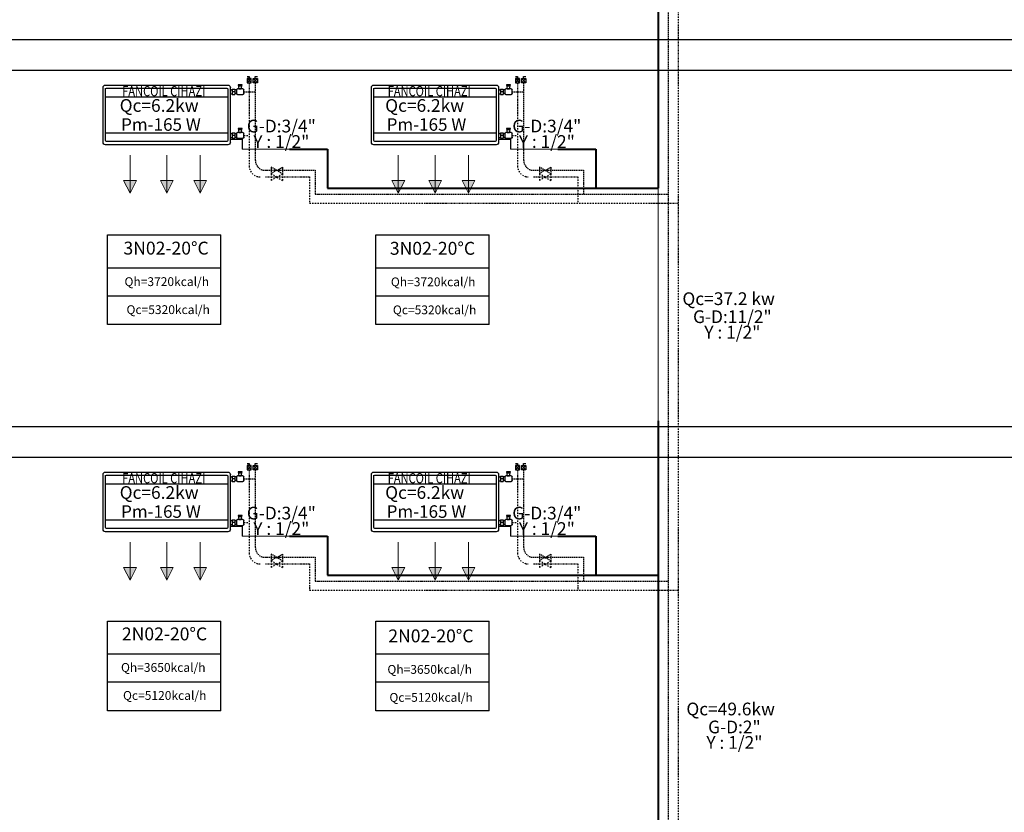
# Model space of a CAD drawing. Extents: x 440261 to 932661, y 4411402 to 8835753.
# Drawn here: x 466422 to 467196, y 4412711 to 4413334 of the extents above; entities that cross this region are included whole.
import ezdxf
from ezdxf.enums import TextEntityAlignment as Align
from ezdxf.lldxf.tags import DXFTag

# ---------------------------------------------------------------- set-up
doc = ezdxf.new("R2010")
doc.units = 0
doc.header["$MEASUREMENT"] = 0
for name, pattern in [('ACAD_ISO10W100', [18, 12, -3, 0, -3]), ('DASHDOTX2', [2, 1, -0.5, 0, -0.5]), ('DASHEDX2', [1.5, 1, -0.5])]:
    doc.linetypes.add(name, pattern=pattern)
for name, color, linetype, lineweight in [('Bakır boru yazı', 7, 'Continuous', 5), ('Cihaz yazı', 7, 'Continuous', 5), ('fancoil boşalt', 5, 'ACAD_ISO10W100', 30), ('KANAL', 2, 'HIDDEN', 40), ('Kanal yazı', 7, 'Continuous', 5), ('t-sihcihaz', 60, 'Continuous', 13)]:
    doc.layers.add(name, color=color, linetype=linetype, lineweight=lineweight)
for name, color, linetype in [('BLOK', 1, 'Continuous'), ('ISITMABORUSU', 6, 'Continuous'), ('MAHALNO', 3, 'Continuous'), ('mekanik iç cihaz', 146, 'Continuous'), ('mekanik ısıtma dönüş', 5, 'DASHDOTX2'), ('mekanik ısıtma gidiş', 1, 'DASHEDX2'), ('RADYATÖRYAZI', 3, 'Continuous')]:
    doc.layers.add(name, color=color, linetype=linetype)
doc.styles.add('ersin', font='TIMES.TTF', dxfattribs={"height": 5})
doc.styles.add('STYLE1', font='ARIAL.TTF')
doc.styles.add('TROMANT', font='romanstw.shx')
tags = doc.linetypes.add('HIDDEN', pattern=[9.525, 6.35, -3.175]).pattern_tags.tags
tags[6:7] = [DXFTag(74, 4), DXFTag(75, 0), DXFTag(340, '0'), DXFTag(46, 1.0), DXFTag(50, 0.0), DXFTag(44, 0.0), DXFTag(45, 0.0)]
tags[4:5] = [DXFTag(74, 4), DXFTag(75, 0), DXFTag(340, '0'), DXFTag(46, 1.0), DXFTag(50, 0.0), DXFTag(44, 0.0), DXFTag(45, 0.0)]

msp = doc.modelspace()

# ---------------------------------------------------------------- hatches: boundary and pattern name
at = {"layer": 'Kanal yazı'}
h = msp.add_hatch(color=256, dxfattribs=at)
h.paths.add_polyline_path([(466508.57, 4413197.96), (466513.57, 4413207.96), (466508.57, 4413207.96)])
h.paths.add_polyline_path([(466508.57, 4413197.96), (466508.57, 4413207.96), (466503.57, 4413207.96)])
h = msp.add_hatch(color=256, dxfattribs=at)
h.paths.add_polyline_path([(466537.46, 4413197.96), (466542.46, 4413207.96), (466537.46, 4413207.96)])
h.paths.add_polyline_path([(466537.46, 4413197.96), (466537.46, 4413207.96), (466532.46, 4413207.96)])
h = msp.add_hatch(color=256, dxfattribs=at)
h.paths.add_polyline_path([(466563.79, 4413197.96), (466568.79, 4413207.96), (466563.79, 4413207.96)])
h.paths.add_polyline_path([(466563.79, 4413197.96), (466563.79, 4413207.96), (466558.79, 4413207.96)])
h = msp.add_hatch(color=256, dxfattribs=at)
h.paths.add_polyline_path([(466719.55, 4413197.96), (466724.55, 4413207.96), (466719.55, 4413207.96)])
h.paths.add_polyline_path([(466719.55, 4413197.96), (466719.55, 4413207.96), (466714.55, 4413207.96)])
h = msp.add_hatch(color=256, dxfattribs=at)
h.paths.add_polyline_path([(466748.45, 4413197.96), (466753.45, 4413207.96), (466748.45, 4413207.96)])
h.paths.add_polyline_path([(466748.45, 4413197.96), (466748.45, 4413207.96), (466743.45, 4413207.96)])
h = msp.add_hatch(color=256, dxfattribs=at)
h.paths.add_polyline_path([(466774.78, 4413197.96), (466779.78, 4413207.96), (466774.78, 4413207.96)])
h.paths.add_polyline_path([(466774.78, 4413197.96), (466774.78, 4413207.96), (466769.78, 4413207.96)])
h = msp.add_hatch(color=256, dxfattribs=at)
h.paths.add_polyline_path([(466508.57, 4412893.75), (466513.57, 4412903.75), (466508.57, 4412903.75)])
h.paths.add_polyline_path([(466508.57, 4412893.75), (466508.57, 4412903.75), (466503.57, 4412903.75)])
h = msp.add_hatch(color=256, dxfattribs=at)
h.paths.add_polyline_path([(466537.46, 4412893.75), (466542.46, 4412903.75), (466537.46, 4412903.75)])
h.paths.add_polyline_path([(466537.46, 4412893.75), (466537.46, 4412903.75), (466532.46, 4412903.75)])
h = msp.add_hatch(color=256, dxfattribs=at)
h.paths.add_polyline_path([(466563.79, 4412893.75), (466568.79, 4412903.75), (466563.79, 4412903.75)])
h.paths.add_polyline_path([(466563.79, 4412893.75), (466563.79, 4412903.75), (466558.79, 4412903.75)])
h = msp.add_hatch(color=256, dxfattribs=at)
h.paths.add_polyline_path([(466719.55, 4412893.75), (466724.55, 4412903.75), (466719.55, 4412903.75)])
h.paths.add_polyline_path([(466719.55, 4412893.75), (466719.55, 4412903.75), (466714.55, 4412903.75)])
h = msp.add_hatch(color=256, dxfattribs=at)
h.paths.add_polyline_path([(466748.45, 4412893.75), (466753.45, 4412903.75), (466748.45, 4412903.75)])
h.paths.add_polyline_path([(466748.45, 4412893.75), (466748.45, 4412903.75), (466743.45, 4412903.75)])
h = msp.add_hatch(color=256, dxfattribs=at)
h.paths.add_polyline_path([(466774.78, 4412893.75), (466779.78, 4412903.75), (466774.78, 4412903.75)])
h.paths.add_polyline_path([(466774.78, 4412893.75), (466774.78, 4412903.75), (466769.78, 4412903.75)])

# ---------------------------------------------------------------- linework, layer by layer
at = {"layer": 'BLOK'}
for p, q in [((466602.32, 4413289.59), (466600.68, 4413289.59)), ((466603.96, 4413288.11), (466600.68, 4413284.83)), ((466600.68, 4413288.11), (466603.96, 4413284.83)), ((466603.96, 4413288.11), (466600.68, 4413288.11)), ((466600.68, 4413288.11), (466600.68, 4413284.83)), ((466600.68, 4413284.83), (466603.96, 4413284.83)), ((466602.32, 4413288.11), (466602.32, 4413289.59)), ((466603.96, 4413284.83), (466603.96, 4413288.11)), ((466605.44, 4413288.16), (466608.73, 4413284.87)), ((466608.73, 4413288.16), (466605.44, 4413284.87)), ((466605.44, 4413284.87), (466605.44, 4413288.16)), ((466605.44, 4413288.16), (466608.73, 4413288.16)), ((466608.73, 4413284.87), (466605.44, 4413284.87)), ((466607.08, 4413289.63), (466608.72, 4413289.63)), ((466607.08, 4413288.16), (466607.08, 4413289.63)), ((466608.73, 4413288.16), (466608.73, 4413284.87)), ((466814.95, 4413288.11), (466811.66, 4413284.83)), ((466811.66, 4413288.11), (466814.95, 4413284.83)), ((466814.95, 4413288.11), (466811.66, 4413288.11)), ((466811.66, 4413288.11), (466811.66, 4413284.83)), ((466811.66, 4413284.83), (466814.95, 4413284.83)), ((466813.31, 4413289.59), (466811.67, 4413289.59)), ((466813.31, 4413288.11), (466813.31, 4413289.59)), ((466814.95, 4413284.83), (466814.95, 4413288.11)), ((466816.43, 4413288.16), (466819.71, 4413284.87)), ((466819.71, 4413288.16), (466816.43, 4413284.87)), ((466816.43, 4413284.87), (466816.43, 4413288.16)), ((466816.43, 4413288.16), (466819.71, 4413288.16)), ((466819.71, 4413284.87), (466816.43, 4413284.87)), ((466818.07, 4413289.63), (466819.71, 4413289.63)), ((466818.07, 4413288.16), (466818.07, 4413289.63)), ((466819.71, 4413288.16), (466819.71, 4413284.87)), ((466602.32, 4412985.37), (466600.68, 4412985.37)), ((466603.96, 4412983.9), (466600.68, 4412980.61)), ((466600.68, 4412983.9), (466603.96, 4412980.61)), ((466603.96, 4412983.9), (466600.68, 4412983.9)), ((466600.68, 4412983.9), (466600.68, 4412980.61)), ((466602.32, 4412983.9), (466602.32, 4412985.37)), ((466603.96, 4412980.61), (466603.96, 4412983.9)), ((466605.44, 4412983.94), (466608.73, 4412980.66)), ((466608.73, 4412983.94), (466605.44, 4412980.66)), ((466605.44, 4412980.66), (466605.44, 4412983.94)), ((466605.44, 4412983.94), (466608.73, 4412983.94)), ((466607.08, 4412985.42), (466608.72, 4412985.42)), ((466607.08, 4412983.94), (466607.08, 4412985.42)), ((466608.73, 4412983.94), (466608.73, 4412980.66)), ((466814.95, 4412983.9), (466811.66, 4412980.61)), ((466811.66, 4412983.9), (466814.95, 4412980.61)), ((466814.95, 4412983.9), (466811.66, 4412983.9)), ((466811.66, 4412983.9), (466811.66, 4412980.61)), ((466813.31, 4412985.37), (466811.67, 4412985.37)), ((466813.31, 4412983.9), (466813.31, 4412985.37)), ((466814.95, 4412980.61), (466814.95, 4412983.9)), ((466816.43, 4412983.94), (466819.71, 4412980.66)), ((466819.71, 4412983.94), (466816.43, 4412980.66)), ((466816.43, 4412980.66), (466816.43, 4412983.94)), ((466816.43, 4412983.94), (466819.71, 4412983.94)), ((466818.07, 4412985.42), (466819.71, 4412985.42)), ((466818.07, 4412983.94), (466818.07, 4412985.42)), ((466819.71, 4412983.94), (466819.71, 4412980.66)), ((466600.68, 4412980.61), (466603.96, 4412980.61)), ((466608.73, 4412980.66), (466605.44, 4412980.66)), ((466811.66, 4412980.61), (466814.95, 4412980.61)), ((466819.71, 4412980.66), (466816.43, 4412980.66))]:
    msp.add_line(p, q, dxfattribs=at)
at = {"layer": 'fancoil boşalt', "color": 3}
for p, q in [((466587.58, 4413240.46), (466596.87, 4413240.46)), ((466596.87, 4413240.46), (466596.87, 4413232.53)), ((466798.56, 4413240.46), (466807.86, 4413240.46)), ((466807.86, 4413240.46), (466807.86, 4413232.53)), ((466587.58, 4412936.25), (466596.87, 4412936.25)), ((466596.87, 4412936.25), (466596.87, 4412928.31)), ((466798.56, 4412936.25), (466807.86, 4412936.25)), ((466807.86, 4412936.25), (466807.86, 4412928.31))]:
    msp.add_line(p, q, dxfattribs=at)
at = {"layer": 'ISITMABORUSU', "color": 8}
for p, q in [((464954.28, 4413318.95), (469977.34, 4413318.95)), ((464954.28, 4413294.73), (469977.34, 4413294.73)), ((464954.28, 4413014.73), (469977.34, 4413014.73)), ((464954.28, 4412990.52), (469977.34, 4412990.52))]:
    msp.add_line(p, q, dxfattribs=at)
at = {"layer": 'KANAL', "linetype": 'Continuous'}
for p, q in [((466923.84, 4413530.47), (466923.84, 4413263.75)), ((466923.84, 4413263.75), (466923.84, 4413202.04)), ((466633.85, 4413232.53), (466663.77, 4413232.53)), ((466663.77, 4413232.53), (466663.77, 4413202.04)), ((466844.84, 4413232.53), (466874.75, 4413232.53)), ((466874.75, 4413232.53), (466874.75, 4413202.04)), ((466663.77, 4413202.04), (466923.84, 4413202.04)), ((466923.84, 4413019.15), (466923.84, 4412686.3)), ((466633.85, 4412928.31), (466663.77, 4412928.31)), ((466663.77, 4412928.31), (466663.77, 4412897.83)), ((466844.84, 4412928.31), (466874.75, 4412928.31)), ((466874.75, 4412928.31), (466874.75, 4412897.83)), ((466663.77, 4412897.83), (466923.84, 4412897.83))]:
    msp.add_line(p, q, dxfattribs=at)
at = {"layer": 'Kanal yazı'}
for p, q in [((466508.57, 4413197.96), (466508.57, 4413227.96)), ((466537.46, 4413197.96), (466537.46, 4413227.96)), ((466563.79, 4413197.96), (466563.79, 4413227.96)), ((466719.55, 4413197.96), (466719.55, 4413227.96)), ((466748.45, 4413197.96), (466748.45, 4413227.96)), ((466774.78, 4413197.96), (466774.78, 4413227.96)), ((466508.57, 4413197.96), (466503.57, 4413207.96)), ((466503.57, 4413207.96), (466513.57, 4413207.96)), ((466513.57, 4413207.96), (466508.57, 4413197.96)), ((466537.46, 4413197.96), (466532.46, 4413207.96)), ((466532.46, 4413207.96), (466542.46, 4413207.96)), ((466542.46, 4413207.96), (466537.46, 4413197.96)), ((466563.79, 4413197.96), (466558.79, 4413207.96)), ((466558.79, 4413207.96), (466568.79, 4413207.96)), ((466568.79, 4413207.96), (466563.79, 4413197.96)), ((466719.55, 4413197.96), (466714.55, 4413207.96)), ((466714.55, 4413207.96), (466724.55, 4413207.96)), ((466724.55, 4413207.96), (466719.55, 4413197.96)), ((466748.45, 4413197.96), (466743.45, 4413207.96)), ((466743.45, 4413207.96), (466753.45, 4413207.96)), ((466753.45, 4413207.96), (466748.45, 4413197.96)), ((466774.78, 4413197.96), (466769.78, 4413207.96)), ((466769.78, 4413207.96), (466779.78, 4413207.96)), ((466779.78, 4413207.96), (466774.78, 4413197.96)), ((466508.57, 4412893.75), (466508.57, 4412923.75)), ((466537.46, 4412893.75), (466537.46, 4412923.75)), ((466563.79, 4412893.75), (466563.79, 4412923.75)), ((466719.55, 4412893.75), (466719.55, 4412923.75)), ((466748.45, 4412893.75), (466748.45, 4412923.75)), ((466774.78, 4412893.75), (466774.78, 4412923.75)), ((466508.57, 4412893.75), (466503.57, 4412903.75)), ((466503.57, 4412903.75), (466513.57, 4412903.75)), ((466513.57, 4412903.75), (466508.57, 4412893.75)), ((466537.46, 4412893.75), (466532.46, 4412903.75)), ((466532.46, 4412903.75), (466542.46, 4412903.75)), ((466542.46, 4412903.75), (466537.46, 4412893.75)), ((466563.79, 4412893.75), (466558.79, 4412903.75)), ((466558.79, 4412903.75), (466568.79, 4412903.75)), ((466568.79, 4412903.75), (466563.79, 4412893.75)), ((466719.55, 4412893.75), (466714.55, 4412903.75)), ((466714.55, 4412903.75), (466724.55, 4412903.75)), ((466724.55, 4412903.75), (466719.55, 4412893.75)), ((466748.45, 4412893.75), (466743.45, 4412903.75)), ((466743.45, 4412903.75), (466753.45, 4412903.75)), ((466753.45, 4412903.75), (466748.45, 4412893.75)), ((466774.78, 4412893.75), (466769.78, 4412903.75)), ((466769.78, 4412903.75), (466779.78, 4412903.75)), ((466779.78, 4412903.75), (466774.78, 4412893.75))]:
    msp.add_line(p, q, dxfattribs=at)
at = {"layer": 'MAHALNO'}
for p, q in [((466490.87, 4413094.72), (466490.87, 4413165.18)), ((466490.87, 4413165.18), (466579.9, 4413165.18)), ((466579.9, 4413094.72), (466579.9, 4413165.18)), ((466701.86, 4413094.72), (466701.86, 4413165.18)), ((466701.86, 4413165.18), (466790.89, 4413165.18)), ((466790.89, 4413094.72), (466790.89, 4413165.18)), ((466490.87, 4413139.32), (466579.9, 4413139.32)), ((466701.86, 4413139.32), (466790.89, 4413139.32)), ((466579.9, 4413117.1), (466490.87, 4413117.1)), ((466790.89, 4413117.1), (466701.86, 4413117.1)), ((466579.9, 4413094.72), (466490.87, 4413094.72)), ((466790.89, 4413094.72), (466701.86, 4413094.72)), ((466490.87, 4412791.21), (466490.87, 4412861.67)), ((466490.87, 4412861.67), (466579.9, 4412861.67)), ((466579.9, 4412791.21), (466579.9, 4412861.67)), ((466701.86, 4412791.21), (466701.86, 4412861.67)), ((466701.86, 4412861.67), (466790.89, 4412861.67)), ((466790.89, 4412791.21), (466790.89, 4412861.67)), ((466490.87, 4412835.81), (466579.9, 4412835.81)), ((466701.86, 4412835.81), (466790.89, 4412835.81)), ((466579.9, 4412813.59), (466490.87, 4412813.59)), ((466790.89, 4412813.59), (466701.86, 4412813.59)), ((466579.9, 4412791.21), (466490.87, 4412791.21)), ((466790.89, 4412791.21), (466701.86, 4412791.21))]:
    msp.add_line(p, q, dxfattribs=at)
at = {"layer": 'mekanik iç cihaz'}
for p, q in [((466593.59, 4413283.19), (466594.26, 4413280.02)), ((466596.76, 4413283.19), (466593.59, 4413283.19)), ((466595.98, 4413280.02), (466596.76, 4413283.19)), ((466804.57, 4413283.19), (466805.24, 4413280.02)), ((466807.74, 4413283.19), (466804.57, 4413283.19)), ((466806.96, 4413280.02), (466807.74, 4413283.19)), ((466487.38, 4413237.97), (466487.38, 4413281.16)), ((466489.26, 4413283.04), (466585.57, 4413283.04)), ((466489.26, 4413239.35), (466489.26, 4413280.54)), ((466490.01, 4413280.54), (466584.82, 4413280.54)), ((466585.57, 4413280.02), (466585.57, 4413239.35)), ((466587.45, 4413281.16), (466587.45, 4413237.97)), ((466587.45, 4413279.28), (466588.83, 4413279.28)), ((466587.45, 4413276.16), (466588.83, 4413276.16)), ((466588.83, 4413279.28), (466588.83, 4413279.91)), ((466588.83, 4413279.91), (466591.09, 4413279.91)), ((466588.83, 4413279.28), (466588.83, 4413276.16)), ((466591.09, 4413277.72), (466588.83, 4413277.72)), ((466588.83, 4413276.16), (466588.83, 4413275.53)), ((466588.83, 4413275.53), (466591.09, 4413275.53)), ((466591.09, 4413279.91), (466591.09, 4413275.53)), ((466592.2, 4413279.15), (466591.09, 4413279.15)), ((466592.2, 4413276.29), (466591.09, 4413276.29)), ((466592.2, 4413279.19), (466592.2, 4413276.36)), ((466597.31, 4413280.02), (466593.04, 4413280.02)), ((466593.04, 4413275.53), (466597.31, 4413275.53)), ((466596.59, 4413282.14), (466593.74, 4413282.13)), ((466594.26, 4413280.02), (466595.98, 4413280.02)), ((466598.15, 4413276.36), (466598.15, 4413279.19)), ((466698.37, 4413237.97), (466698.37, 4413281.16)), ((466700.24, 4413283.04), (466796.56, 4413283.04)), ((466700.24, 4413239.35), (466700.24, 4413280.54)), ((466700.99, 4413280.54), (466795.81, 4413280.54)), ((466796.56, 4413280.02), (466796.56, 4413239.35)), ((466798.44, 4413281.16), (466798.44, 4413237.97)), ((466798.44, 4413279.28), (466799.82, 4413279.28)), ((466798.44, 4413276.16), (466799.82, 4413276.16)), ((466799.82, 4413279.28), (466799.82, 4413279.91)), ((466799.82, 4413279.91), (466802.08, 4413279.91)), ((466799.82, 4413279.28), (466799.82, 4413276.16)), ((466802.08, 4413277.72), (466799.82, 4413277.72)), ((466799.82, 4413276.16), (466799.82, 4413275.53)), ((466799.82, 4413275.53), (466802.08, 4413275.53)), ((466802.08, 4413279.91), (466802.08, 4413275.53)), ((466803.19, 4413279.15), (466802.08, 4413279.15)), ((466803.19, 4413276.29), (466802.08, 4413276.29)), ((466803.19, 4413279.19), (466803.19, 4413276.36)), ((466808.3, 4413280.02), (466804.02, 4413280.02)), ((466804.02, 4413275.53), (466808.3, 4413275.53)), ((466807.57, 4413282.14), (466804.72, 4413282.13)), ((466805.24, 4413280.02), (466806.96, 4413280.02)), ((466809.13, 4413276.36), (466809.13, 4413279.19)), ((466489.26, 4413273.67), (466585.57, 4413273.67)), ((466700.24, 4413273.67), (466796.56, 4413273.67)), ((466489.26, 4413245.47), (466585.57, 4413245.47)), ((466587.45, 4413244.91), (466588.83, 4413244.91)), ((466588.83, 4413245.53), (466591.09, 4413245.53)), ((466588.83, 4413244.91), (466588.83, 4413245.53)), ((466588.83, 4413244.91), (466588.83, 4413241.78)), ((466591.09, 4413245.53), (466591.09, 4413241.15)), ((466592.2, 4413244.77), (466591.09, 4413244.77)), ((466592.2, 4413244.81), (466592.2, 4413241.98)), ((466597.31, 4413245.65), (466593.04, 4413245.65)), ((466596.76, 4413248.81), (466593.59, 4413248.81)), ((466593.59, 4413248.81), (466594.26, 4413245.65)), ((466596.59, 4413247.76), (466593.74, 4413247.75)), ((466594.26, 4413245.65), (466595.98, 4413245.65)), ((466595.98, 4413245.65), (466596.76, 4413248.81)), ((466598.15, 4413241.98), (466598.15, 4413244.81)), ((466700.24, 4413245.47), (466796.56, 4413245.47)), ((466798.44, 4413244.91), (466799.82, 4413244.91)), ((466799.82, 4413245.53), (466802.08, 4413245.53)), ((466799.82, 4413244.91), (466799.82, 4413245.53)), ((466799.82, 4413244.91), (466799.82, 4413241.78)), ((466802.08, 4413245.53), (466802.08, 4413241.15)), ((466803.19, 4413244.77), (466802.08, 4413244.77)), ((466803.19, 4413244.81), (466803.19, 4413241.98)), ((466808.3, 4413245.65), (466804.02, 4413245.65)), ((466807.74, 4413248.81), (466804.57, 4413248.81)), ((466804.57, 4413248.81), (466805.24, 4413245.65)), ((466807.57, 4413247.76), (466804.72, 4413247.75)), ((466805.24, 4413245.65), (466806.96, 4413245.65)), ((466806.96, 4413245.65), (466807.74, 4413248.81)), ((466809.13, 4413241.98), (466809.13, 4413244.81)), ((466584.82, 4413238.6), (466490.01, 4413238.6)), ((466587.45, 4413241.78), (466588.83, 4413241.78)), ((466591.09, 4413243.34), (466588.83, 4413243.34)), ((466588.83, 4413241.78), (466588.83, 4413241.15)), ((466588.83, 4413241.15), (466591.09, 4413241.15)), ((466592.2, 4413241.91), (466591.09, 4413241.91)), ((466593.04, 4413241.15), (466597.31, 4413241.15)), ((466795.81, 4413238.6), (466700.99, 4413238.6)), ((466798.44, 4413241.78), (466799.82, 4413241.78)), ((466802.08, 4413243.34), (466799.82, 4413243.34)), ((466799.82, 4413241.78), (466799.82, 4413241.15)), ((466799.82, 4413241.15), (466802.08, 4413241.15)), ((466803.19, 4413241.91), (466802.08, 4413241.91)), ((466804.02, 4413241.15), (466808.3, 4413241.15)), ((466585.57, 4413236.1), (466489.26, 4413236.1)), ((466796.56, 4413236.1), (466700.24, 4413236.1)), ((466487.38, 4412933.76), (466487.38, 4412976.95)), ((466489.26, 4412978.82), (466585.57, 4412978.82)), ((466489.26, 4412935.14), (466489.26, 4412976.32)), ((466490.01, 4412976.32), (466584.82, 4412976.32)), ((466585.57, 4412975.81), (466585.57, 4412935.14)), ((466587.45, 4412976.95), (466587.45, 4412933.76)), ((466587.45, 4412975.07), (466588.83, 4412975.07)), ((466588.83, 4412975.07), (466588.83, 4412975.69)), ((466588.83, 4412975.69), (466591.09, 4412975.69)), ((466588.83, 4412975.07), (466588.83, 4412971.94)), ((466591.09, 4412973.51), (466588.83, 4412973.51)), ((466591.09, 4412975.69), (466591.09, 4412971.32)), ((466592.2, 4412974.94), (466591.09, 4412974.94)), ((466592.2, 4412974.97), (466592.2, 4412972.14)), ((466597.31, 4412975.81), (466593.04, 4412975.81)), ((466593.59, 4412978.97), (466594.26, 4412975.81)), ((466596.76, 4412978.97), (466593.59, 4412978.97)), ((466596.59, 4412977.92), (466593.74, 4412977.92)), ((466594.26, 4412975.81), (466595.98, 4412975.81)), ((466595.98, 4412975.81), (466596.76, 4412978.97)), ((466598.15, 4412972.14), (466598.15, 4412974.97)), ((466698.37, 4412933.76), (466698.37, 4412976.95)), ((466700.24, 4412978.82), (466796.56, 4412978.82)), ((466700.24, 4412935.14), (466700.24, 4412976.32)), ((466700.99, 4412976.32), (466795.81, 4412976.32)), ((466796.56, 4412975.81), (466796.56, 4412935.14)), ((466798.44, 4412976.95), (466798.44, 4412933.76)), ((466798.44, 4412975.07), (466799.82, 4412975.07)), ((466799.82, 4412975.07), (466799.82, 4412975.69)), ((466799.82, 4412975.69), (466802.08, 4412975.69)), ((466799.82, 4412975.07), (466799.82, 4412971.94)), ((466802.08, 4412973.51), (466799.82, 4412973.51)), ((466802.08, 4412975.69), (466802.08, 4412971.32)), ((466803.19, 4412974.94), (466802.08, 4412974.94)), ((466803.19, 4412974.97), (466803.19, 4412972.14)), ((466808.3, 4412975.81), (466804.02, 4412975.81)), ((466804.57, 4412978.97), (466805.24, 4412975.81)), ((466807.74, 4412978.97), (466804.57, 4412978.97)), ((466807.57, 4412977.92), (466804.72, 4412977.92)), ((466805.24, 4412975.81), (466806.96, 4412975.81)), ((466806.96, 4412975.81), (466807.74, 4412978.97)), ((466809.13, 4412972.14), (466809.13, 4412974.97)), ((466489.26, 4412969.45), (466585.57, 4412969.45)), ((466587.45, 4412971.94), (466588.83, 4412971.94)), ((466588.83, 4412971.94), (466588.83, 4412971.32)), ((466588.83, 4412971.32), (466591.09, 4412971.32)), ((466592.2, 4412972.07), (466591.09, 4412972.07)), ((466593.04, 4412971.31), (466597.31, 4412971.31)), ((466700.24, 4412969.45), (466796.56, 4412969.45)), ((466798.44, 4412971.94), (466799.82, 4412971.94)), ((466799.82, 4412971.94), (466799.82, 4412971.32)), ((466799.82, 4412971.32), (466802.08, 4412971.32)), ((466803.19, 4412972.07), (466802.08, 4412972.07)), ((466804.02, 4412971.31), (466808.3, 4412971.31)), ((466596.76, 4412944.6), (466593.59, 4412944.6)), ((466593.59, 4412944.6), (466594.26, 4412941.43)), ((466596.59, 4412943.54), (466593.74, 4412943.54)), ((466595.98, 4412941.43), (466596.76, 4412944.6)), ((466807.74, 4412944.6), (466804.57, 4412944.6)), ((466804.57, 4412944.6), (466805.24, 4412941.43)), ((466807.57, 4412943.54), (466804.72, 4412943.54)), ((466806.96, 4412941.43), (466807.74, 4412944.6)), ((466489.26, 4412941.25), (466585.57, 4412941.25)), ((466587.45, 4412940.69), (466588.83, 4412940.69)), ((466587.45, 4412937.56), (466588.83, 4412937.56)), ((466588.83, 4412941.32), (466591.09, 4412941.32)), ((466588.83, 4412940.69), (466588.83, 4412941.32)), ((466588.83, 4412940.69), (466588.83, 4412937.56)), ((466591.09, 4412939.13), (466588.83, 4412939.13)), ((466588.83, 4412937.56), (466588.83, 4412936.94)), ((466588.83, 4412936.94), (466591.09, 4412936.94)), ((466591.09, 4412941.32), (466591.09, 4412936.94)), ((466592.2, 4412940.56), (466591.09, 4412940.56)), ((466592.2, 4412937.7), (466591.09, 4412937.7)), ((466592.2, 4412940.6), (466592.2, 4412937.77)), ((466597.31, 4412941.43), (466593.04, 4412941.43)), ((466593.04, 4412936.93), (466597.31, 4412936.93)), ((466594.26, 4412941.43), (466595.98, 4412941.43)), ((466598.15, 4412937.77), (466598.15, 4412940.6)), ((466700.24, 4412941.25), (466796.56, 4412941.25)), ((466798.44, 4412940.69), (466799.82, 4412940.69)), ((466798.44, 4412937.56), (466799.82, 4412937.56)), ((466799.82, 4412941.32), (466802.08, 4412941.32)), ((466799.82, 4412940.69), (466799.82, 4412941.32)), ((466799.82, 4412940.69), (466799.82, 4412937.56)), ((466802.08, 4412939.13), (466799.82, 4412939.13)), ((466799.82, 4412937.56), (466799.82, 4412936.94)), ((466799.82, 4412936.94), (466802.08, 4412936.94)), ((466802.08, 4412941.32), (466802.08, 4412936.94)), ((466803.19, 4412940.56), (466802.08, 4412940.56)), ((466803.19, 4412937.7), (466802.08, 4412937.7)), ((466803.19, 4412940.6), (466803.19, 4412937.77)), ((466808.3, 4412941.43), (466804.02, 4412941.43)), ((466804.02, 4412936.93), (466808.3, 4412936.93)), ((466805.24, 4412941.43), (466806.96, 4412941.43)), ((466809.13, 4412937.77), (466809.13, 4412940.6)), ((466585.57, 4412931.88), (466489.26, 4412931.88)), ((466584.82, 4412934.38), (466490.01, 4412934.38)), ((466796.56, 4412931.88), (466700.24, 4412931.88)), ((466795.81, 4412934.38), (466700.99, 4412934.38))]:
    msp.add_line(p, q, dxfattribs=at)
at = {"layer": 'mekanik iç cihaz', "extrusion": (0, 0, -1)}
for centre, major_axis, start_param, end_param in [((466489.26, 4413281.16), (1.33, 1.33), 3.926991, 5.497787), ((466490.01, 4413279.79), (0.531, 0.531), 3.926991, 5.497787), ((466584.82, 4413279.79), (-0.531, 0.531), 0.785398, 2.356194), ((466585.57, 4413281.16), (-1.33, 1.33), 0.785398, 2.356194), ((466593.04, 4413279.19), (-0.59, 0.59), 5.497787, 7.068583), ((466593.04, 4413276.36), (0.59, 0.59), 2.356194, 3.926991), ((466597.31, 4413279.19), (0.59, 0.59), -0.785398, 0.785398), ((466597.31, 4413276.36), (-0.59, 0.59), 2.356194, 3.926991), ((466700.24, 4413281.16), (1.33, 1.33), 3.926991, 5.497787), ((466700.99, 4413279.79), (0.531, 0.531), 3.926991, 5.497787), ((466795.81, 4413279.79), (-0.531, 0.531), 0.785398, 2.356194), ((466796.56, 4413281.16), (-1.33, 1.33), 0.785398, 2.356194), ((466804.02, 4413279.19), (-0.59, 0.59), 5.497787, 7.068583), ((466804.02, 4413276.36), (0.59, 0.59), 2.356194, 3.926991), ((466808.3, 4413279.19), (0.59, 0.59), -0.785398, 0.785398), ((466808.3, 4413276.36), (-0.59, 0.59), 2.356194, 3.926991), ((466593.04, 4413244.81), (-0.59, 0.59), 5.497787, 7.068583), ((466597.31, 4413244.81), (0.59, 0.59), -0.785398, 0.785398), ((466804.02, 4413244.81), (-0.59, 0.59), 5.497787, 7.068583), ((466808.3, 4413244.81), (0.59, 0.59), -0.785398, 0.785398), ((466489.26, 4413237.97), (1.33, 1.33), 2.356194, 3.926991), ((466490.01, 4413239.35), (-0.531, 0.531), 3.926991, 5.497787), ((466584.82, 4413239.35), (0.531, 0.531), 0.785398, 2.356194), ((466585.57, 4413237.97), (1.33, 1.33), 0.785398, 2.356194), ((466593.04, 4413241.98), (0.59, 0.59), 2.356194, 3.926991), ((466597.31, 4413241.98), (-0.59, 0.59), 2.356194, 3.926991), ((466700.24, 4413237.97), (1.33, 1.33), 2.356194, 3.926991), ((466700.99, 4413239.35), (-0.531, 0.531), 3.926991, 5.497787), ((466795.81, 4413239.35), (0.531, 0.531), 0.785398, 2.356194), ((466796.56, 4413237.97), (1.33, 1.33), 0.785398, 2.356194), ((466804.02, 4413241.98), (0.59, 0.59), 2.356194, 3.926991), ((466808.3, 4413241.98), (-0.59, 0.59), 2.356194, 3.926991), ((466489.26, 4412976.95), (1.33, 1.33), 3.926991, 5.497787), ((466490.01, 4412975.57), (0.531, 0.531), 3.926991, 5.497787), ((466584.82, 4412975.57), (-0.531, 0.531), 0.785398, 2.356194), ((466585.57, 4412976.95), (-1.33, 1.33), 0.785398, 2.356194), ((466593.04, 4412974.97), (-0.59, 0.59), 5.497787, 7.068583), ((466597.31, 4412974.97), (0.59, 0.59), -0.785398, 0.785398), ((466700.24, 4412976.95), (1.33, 1.33), 3.926991, 5.497787), ((466700.99, 4412975.57), (0.531, 0.531), 3.926991, 5.497787), ((466795.81, 4412975.57), (-0.531, 0.531), 0.785398, 2.356194), ((466796.56, 4412976.95), (-1.33, 1.33), 0.785398, 2.356194), ((466804.02, 4412974.97), (-0.59, 0.59), 5.497787, 7.068583), ((466808.3, 4412974.97), (0.59, 0.59), -0.785398, 0.785398), ((466593.04, 4412972.14), (0.59, 0.59), 2.356194, 3.926991), ((466597.31, 4412972.14), (-0.59, 0.59), 2.356194, 3.926991), ((466804.02, 4412972.14), (0.59, 0.59), 2.356194, 3.926991), ((466808.3, 4412972.14), (-0.59, 0.59), 2.356194, 3.926991), ((466490.01, 4412935.14), (-0.531, 0.531), 3.926991, 5.497787), ((466584.82, 4412935.14), (0.531, 0.531), 0.785398, 2.356194), ((466593.04, 4412940.6), (-0.59, 0.59), 5.497787, 7.068583), ((466593.04, 4412937.77), (0.59, 0.59), 2.356194, 3.926991), ((466597.31, 4412940.6), (0.59, 0.59), -0.785398, 0.785398), ((466597.31, 4412937.77), (-0.59, 0.59), 2.356194, 3.926991), ((466700.99, 4412935.14), (-0.531, 0.531), 3.926991, 5.497787), ((466795.81, 4412935.14), (0.531, 0.531), 0.785398, 2.356194), ((466804.02, 4412940.6), (-0.59, 0.59), 5.497787, 7.068583), ((466804.02, 4412937.77), (0.59, 0.59), 2.356194, 3.926991), ((466808.3, 4412940.6), (0.59, 0.59), -0.785398, 0.785398), ((466808.3, 4412937.77), (-0.59, 0.59), 2.356194, 3.926991), ((466489.26, 4412933.76), (1.33, 1.33), 2.356194, 3.926991), ((466585.57, 4412933.76), (1.33, 1.33), 0.785398, 2.356194), ((466700.24, 4412933.76), (1.33, 1.33), 2.356194, 3.926991), ((466796.56, 4412933.76), (1.33, 1.33), 0.785398, 2.356194)]:
    msp.add_ellipse(centre, major_axis=major_axis, ratio=1, start_param=start_param, end_param=end_param, dxfattribs=at)
at = {"layer": 'mekanik ısıtma dönüş'}
for p, q in [((466939.64, 4413548.91), (466939.64, 4413318.95)), ((466939.64, 4413318.95), (466939.64, 4413090.8)), ((466602.3, 4413289.63), (466602.3, 4413286.44)), ((466602.3, 4413284.87), (466602.3, 4413219.31)), ((466813.28, 4413289.63), (466813.28, 4413286.44)), ((466813.28, 4413284.87), (466813.28, 4413219.31)), ((466598.15, 4413243.4), (466602.3, 4413243.4)), ((466809.13, 4413243.4), (466813.28, 4413243.4)), ((466614.98, 4413210.83), (466649.67, 4413210.83)), ((466624.03, 4413210.71), (466619.52, 4413213.26)), ((466619.52, 4413213.26), (466619.53, 4413208.02)), ((466624.03, 4413210.71), (466619.53, 4413208.02)), ((466624.03, 4413210.71), (466628.53, 4413213.26)), ((466624.03, 4413210.71), (466628.53, 4413208.02)), ((466628.53, 4413213.26), (466628.53, 4413208.02)), ((466649.67, 4413210.83), (466649.67, 4413190.14)), ((466825.96, 4413210.83), (466860.66, 4413210.83)), ((466835.01, 4413210.71), (466830.51, 4413213.26)), ((466830.51, 4413213.26), (466830.51, 4413208.02)), ((466835.01, 4413210.71), (466830.51, 4413208.02)), ((466835.01, 4413210.71), (466839.51, 4413213.26)), ((466835.01, 4413210.71), (466839.51, 4413208.02)), ((466839.51, 4413213.26), (466839.51, 4413208.02)), ((466860.66, 4413210.83), (466860.66, 4413190.14)), ((466649.67, 4413190.14), (466939.64, 4413190.14)), ((466939.64, 4413090.8), (466939.64, 4412686.3)), ((466602.3, 4412985.42), (466602.3, 4412982.23)), ((466813.28, 4412985.42), (466813.28, 4412982.23)), ((466602.3, 4412980.66), (466602.3, 4412915.1)), ((466813.28, 4412980.66), (466813.28, 4412915.1)), ((466598.15, 4412939.18), (466602.3, 4412939.18)), ((466809.13, 4412939.18), (466813.28, 4412939.18)), ((466614.98, 4412906.61), (466649.67, 4412906.61)), ((466624.03, 4412906.49), (466619.52, 4412909.05)), ((466619.52, 4412909.05), (466619.53, 4412903.8)), ((466624.03, 4412906.49), (466619.53, 4412903.8)), ((466624.03, 4412906.49), (466628.53, 4412909.05)), ((466624.03, 4412906.49), (466628.53, 4412903.8)), ((466628.53, 4412909.05), (466628.53, 4412903.8)), ((466649.67, 4412906.61), (466649.67, 4412885.92)), ((466825.96, 4412906.61), (466860.66, 4412906.61)), ((466835.01, 4412906.49), (466830.51, 4412909.05)), ((466830.51, 4412909.05), (466830.51, 4412903.8)), ((466835.01, 4412906.49), (466830.51, 4412903.8)), ((466835.01, 4412906.49), (466839.51, 4412909.05)), ((466835.01, 4412906.49), (466839.51, 4412903.8)), ((466839.51, 4412909.05), (466839.51, 4412903.8)), ((466860.66, 4412906.61), (466860.66, 4412885.92)), ((466649.67, 4412885.92), (466939.64, 4412885.92))]:
    msp.add_line(p, q, dxfattribs=at)
for centre in [(466610.78, 4413219.31), (466821.76, 4413219.31), (466610.78, 4412915.1), (466821.76, 4412915.1)]:
    msp.add_arc(centre, 8.48, 180, 270, dxfattribs=at)
at = {"layer": 'mekanik ısıtma gidiş'}
for p, q in [((466931.84, 4413548.48), (466931.84, 4413318.95)), ((466931.84, 4413318.95), (466931.84, 4413080.23)), ((466607.1, 4413284.87), (466607.1, 4413224.12)), ((466818.08, 4413284.87), (466818.08, 4413224.12)), ((466598.15, 4413277.77), (466607.1, 4413277.77)), ((466809.13, 4413277.77), (466818.08, 4413277.77)), ((466613, 4413216.03), (466641.84, 4413216.03)), ((466624.08, 4413215.99), (466619.58, 4413218.55)), ((466619.58, 4413218.55), (466619.58, 4413213.31)), ((466624.08, 4413215.99), (466619.58, 4413213.31)), ((466624.08, 4413215.99), (466628.58, 4413218.55)), ((466624.08, 4413215.99), (466628.58, 4413213.31)), ((466628.58, 4413218.55), (466628.58, 4413213.31)), ((466641.84, 4413216.03), (466654.16, 4413216.03)), ((466654.16, 4413216.03), (466654.16, 4413197.32)), ((466823.99, 4413216.03), (466852.82, 4413216.03)), ((466835.06, 4413215.99), (466830.56, 4413218.55)), ((466830.56, 4413218.55), (466830.56, 4413213.31)), ((466835.06, 4413215.99), (466830.56, 4413213.31)), ((466835.06, 4413215.99), (466839.57, 4413218.55)), ((466835.06, 4413215.99), (466839.57, 4413213.31)), ((466839.57, 4413218.55), (466839.57, 4413213.31)), ((466852.82, 4413216.03), (466865.15, 4413216.03)), ((466865.15, 4413216.03), (466865.15, 4413197.32)), ((466654.16, 4413197.32), (466931.84, 4413197.32)), ((466931.84, 4413080.23), (466931.84, 4412686.3)), ((466598.15, 4412973.56), (466607.1, 4412973.56)), ((466607.1, 4412980.66), (466607.1, 4412919.9)), ((466809.13, 4412973.56), (466818.08, 4412973.56)), ((466818.08, 4412980.66), (466818.08, 4412919.9)), ((466613, 4412911.82), (466641.84, 4412911.82)), ((466624.08, 4412911.78), (466619.58, 4412914.33)), ((466619.58, 4412914.33), (466619.58, 4412909.09)), ((466624.08, 4412911.78), (466619.58, 4412909.09)), ((466624.08, 4412911.78), (466628.58, 4412914.33)), ((466624.08, 4412911.78), (466628.58, 4412909.09)), ((466628.58, 4412914.33), (466628.58, 4412909.09)), ((466641.84, 4412911.82), (466654.16, 4412911.82)), ((466654.16, 4412911.82), (466654.16, 4412893.11)), ((466823.99, 4412911.82), (466852.82, 4412911.82)), ((466835.06, 4412911.78), (466830.56, 4412914.33)), ((466830.56, 4412914.33), (466830.56, 4412909.09)), ((466835.06, 4412911.78), (466830.56, 4412909.09)), ((466835.06, 4412911.78), (466839.57, 4412914.33)), ((466835.06, 4412911.78), (466839.57, 4412909.09)), ((466839.57, 4412914.33), (466839.57, 4412909.09)), ((466852.82, 4412911.82), (466865.15, 4412911.82)), ((466865.15, 4412911.82), (466865.15, 4412893.11)), ((466654.16, 4412893.11), (466931.84, 4412893.11))]:
    msp.add_line(p, q, dxfattribs=at)
for centre in [(466615.58, 4413224.12), (466826.57, 4413224.12), (466615.58, 4412919.9), (466826.57, 4412919.9)]:
    msp.add_arc(centre, 8.48, 180, 252.29761, dxfattribs=at)
at = {"layer": 't-sihcihaz'}
for p, q in [((466596.87, 4413232.53), (466633.85, 4413232.53)), ((466807.86, 4413232.53), (466844.84, 4413232.53)), ((466923.84, 4413202.04), (466923.84, 4413019.15)), ((466596.87, 4412928.31), (466633.85, 4412928.31)), ((466807.86, 4412928.31), (466844.84, 4412928.31))]:
    msp.add_line(p, q, dxfattribs=at)

# ---------------------------------------------------------------- texts
at = {"layer": 'Bakır boru yazı', "style": 'ersin'}
for s, p in [('Qc=6.2kw', (466531.48, 4413266.97)), ('Qc=6.2kw', (466740.25, 4413266.97)), ('G-D:3/4"', (466627.55, 4413250.79)), ('G-D:3/4"', (466836.32, 4413250.79)), ('Y : 1/2"', (466627.55, 4413238.61)), ('Y : 1/2"', (466836.32, 4413238.61)), ('Qc=37.2 kw', (466979.28, 4413115.09)), ('G-D:11/2"', (466982.22, 4413100.95)), ('Y : 1/2"', (466982.22, 4413088.76)), ('Qc=6.2kw', (466531.48, 4412962.75)), ('Qc=6.2kw', (466740.25, 4412962.75)), ('G-D:3/4"', (466627.55, 4412946.58)), ('G-D:3/4"', (466836.32, 4412946.58)), ('Y : 1/2"', (466627.55, 4412934.39)), ('Y : 1/2"', (466836.32, 4412934.39)), ('Qc=49.6kw', (466980.87, 4412792.59)), ('G-D:2"', (466983.82, 4412778.45)), ('Y : 1/2"', (466983.82, 4412766.27))]:
    msp.add_text(s, height=10, dxfattribs=at).set_placement(p, align=Align.MIDDLE_CENTER)
at = {"layer": 'Cihaz yazı', "ltscale": 50, "style": 'ersin'}
for p in [(466532.88, 4413251.99), (466741.65, 4413251.99), (466532.88, 4412947.77), (466741.65, 4412947.77)]:
    msp.add_text('Pm-165 W', height=9.831, dxfattribs=at).set_placement(p, align=Align.MIDDLE_CENTER)
at = {"layer": 'MAHALNO', "style": 'TROMANT'}
for s, height, p in [('3N02-20%%DC', 10.125, (466536.93, 4413154.85)), ('3N02-20%%DC', 10.125, (466746.4, 4413154.69)), ('Qh=3720kcal/h', 6.93, (466537.48, 4413128.49)), ('Qh=3720kcal/h', 6.93, (466746.95, 4413128.33)), ('Qc=5320kcal/h', 6.93, (466538.6, 4413106.48)), ('Qc=5320kcal/h', 6.93, (466748.07, 4413106.32)), ('2N02-20%%DC', 10.125, (466535.72, 4412851.6)), ('2N02-20%%DC', 10.125, (466745.19, 4412850.06)), ('Qh=3650kcal/h', 6.93, (466534.72, 4412825.24)), ('Qh=3650kcal/h', 6.93, (466744.2, 4412823.7)), ('Qc=5120kcal/h', 6.93, (466535.84, 4412803.23)), ('Qc=5120kcal/h', 6.93, (466745.32, 4412801.7))]:
    msp.add_text(s, height=height, dxfattribs=at).set_placement(p, align=Align.MIDDLE_CENTER)
at = {"layer": 'RADYATÖRYAZI', "style": 'STYLE1', "width": 0.8}
for p in [(466535.09, 4413278.22), (466743.87, 4413278.22), (466535.09, 4412974.01), (466743.87, 4412974.01)]:
    msp.add_text('FANCOIL CIHAZI', height=8, dxfattribs=at).set_placement(p, align=Align.MIDDLE_CENTER)

doc.saveas('drawing.dxf')
